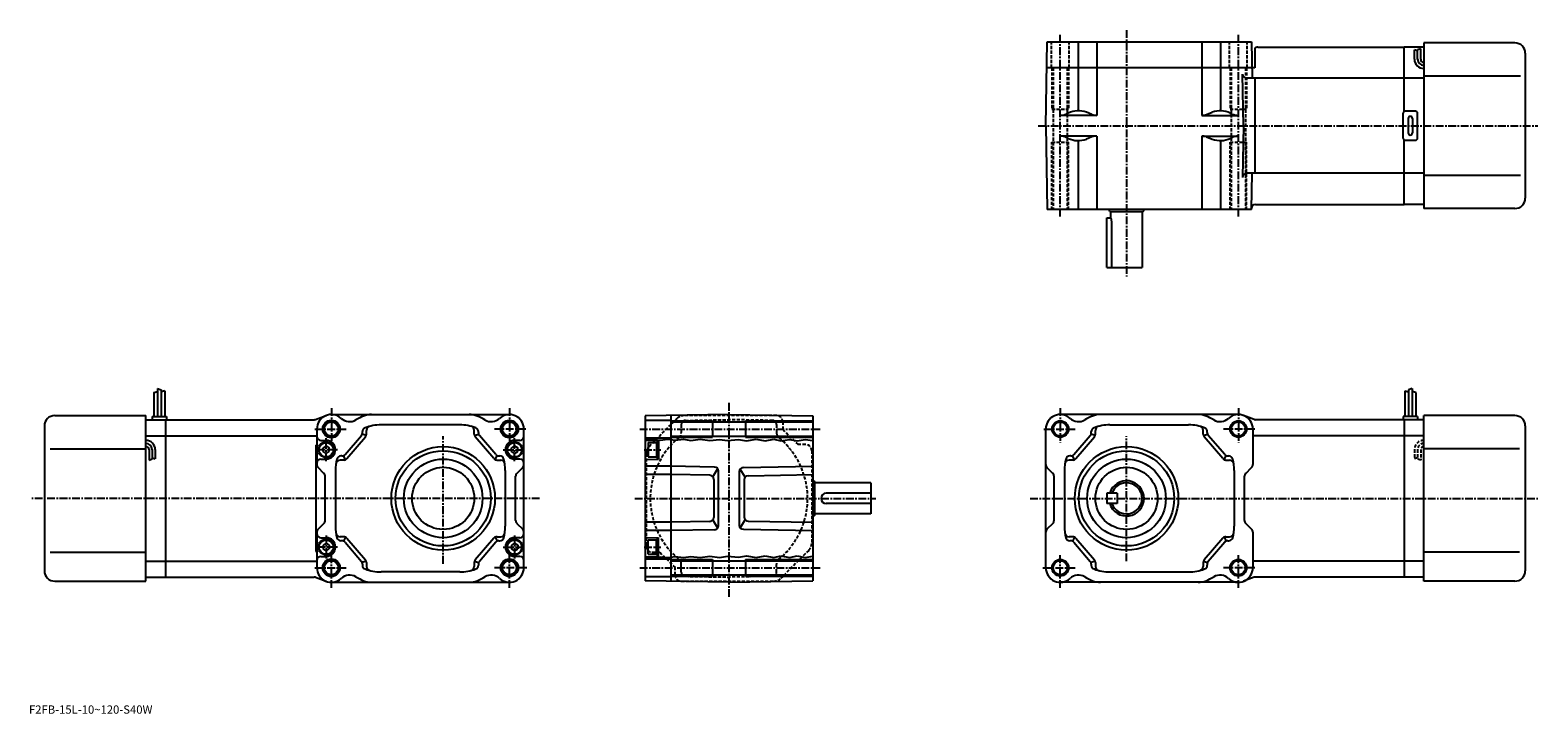
# Model space of a CAD drawing. Extents: x 41 to 769, y 186 to 516.
import ezdxf

# ---------------------------------------------------------------- set-up
doc = ezdxf.new("R2010")
doc.units = 0
doc.header["$LTSCALE"] = 3
doc.linetypes.add('CENTER', pattern=[2, 1.25, -0.25, 0.25, -0.25])
doc.linetypes.add('DASHED', pattern=[0.75, 0.5, -0.25])
doc.layers.get('0').update_dxf_attribs({"linetype": 'CONTINUOUS'})
doc.styles.get("Standard").update_dxf_attribs({"font": 'txt', "bigfont": 'BIGFONT'})

msp = doc.modelspace()

# ---------------------------------------------------------------- linework, layer by layer
at = {"linetype": 'CONTINUOUS'}
for p, q in [((531, 470), (531.706909, 510.5)), ((531.706909, 510.5), (630.293091, 510.5)), ((546.65802, 510.5), (546.65802, 477.20401)), ((555.632507, 510.5), (555.632507, 475)), ((606.367493, 510.5), (606.367493, 475)), ((615.34198, 510.5), (615.34198, 477.20401)), ((630.293091, 510.5), (630.598511, 493)), ((713.555481, 510), (713.555481, 430)), ((757.555481, 510), (713.555481, 510)), ((632, 507.379272), (632, 498)), ((633.448303, 508), (704.055481, 508)), ((704.055481, 476.866028), (704.055481, 508)), ((713.555481, 508), (704.055481, 508)), ((709.055481, 502.143158), (709.055481, 506.643158)), ((710.555481, 506.143158), (709.055481, 506.643158)), ((712.055481, 507.143158), (710.555481, 506.643158)), ((710.555481, 502.143158), (710.555481, 506.643158)), ((712.055481, 502.143158), (712.055481, 507.158783)), ((762.555481, 505), (762.555481, 435)), ((632, 498), (531.48877, 498)), ((626.432983, 470), (625.997192, 494.965088)), ((704.055481, 493), (627.996887, 493)), ((632, 493), (632, 447)), ((713.555481, 493), (704.055481, 493)), ((760.305481, 494), (713.555481, 494)), ((555.632507, 475), (538.08728, 475)), ((541.884705, 476.11438), (540.907898, 475.64386)), ((553.295105, 475.434784), (550.613586, 476.468201)), ((606.367493, 475), (623.91272, 475)), ((608.704834, 475.434784), (611.386414, 476.468201)), ((620.115295, 476.11438), (621.092102, 475.64386)), ((703.555481, 464), (703.555481, 476)), ((709.555481, 477), (704.555481, 477)), ((706.055481, 473.5), (706.055481, 466.5)), ((708.055481, 473.5), (708.055481, 466.5)), ((710.555481, 464), (710.555481, 476)), ((531, 470), (531.706909, 429.5)), ((626.432983, 470), (625.997192, 445.034912)), ((555.632507, 465), (538.08728, 465)), ((541.884705, 463.88562), (540.907898, 464.35614)), ((546.65802, 462.79599), (546.65802, 429.5)), ((553.295105, 464.565216), (550.613586, 463.531799)), ((555.632507, 465), (555.632507, 429.5)), ((606.367493, 465), (623.91272, 465)), ((606.367493, 465), (606.367493, 429.5)), ((608.704834, 464.565216), (611.386414, 463.531799)), ((615.34198, 462.79599), (615.34198, 429.5)), ((620.115295, 463.88562), (621.092102, 464.35614)), ((704.055481, 432), (704.055481, 463.133972)), ((704.555481, 463), (709.555481, 463)), ((704.055481, 447), (627.996887, 447)), ((630.293091, 429.5), (630.598511, 447)), ((713.555481, 447), (704.055481, 447)), ((760.305481, 446), (713.555481, 446)), ((632.302124, 432), (704.055481, 432)), ((713.555481, 432), (704.055481, 432)), ((757.555481, 430), (713.555481, 430)), ((630.293091, 429.5), (531.706909, 429.5)), ((560.5, 425.5), (562.5, 425.5)), ((560.5, 401.5), (560.5, 425.5)), ((561.5, 429.277435), (561.5, 429.5)), ((561.755676, 428.75), (561.667969, 428.901917)), ((562.18866, 428.5), (577.81134, 428.5)), ((562.5, 425.5), (562.5, 428.5)), ((562.928955, 401.5), (562.928955, 423)), ((577.5, 428.5), (577.5, 401.5)), ((578.244324, 428.75), (578.332031, 428.901917)), ((578.5, 429.277435), (578.5, 429.5)), ((560.5, 401.5), (577.5, 401.5)), ((102.044495, 343.125), (102.044495, 329.5)), ((102.044495, 343.125), (103.844498, 342.5)), ((103.844498, 342.5), (103.844498, 329.5)), ((707.955505, 343.125), (706.155518, 342.5)), ((706.155518, 342.5), (706.155518, 329.5)), ((707.955505, 343.125), (707.955505, 329.5)), ((100.244499, 341.0625), (102.044495, 341.6875)), ((100.244499, 341.0625), (100.244499, 329.5)), ((105.644493, 341.875), (103.845505, 341.427277)), ((105.644493, 341.875), (105.644493, 329.5)), ((704.35553, 341.875), (704.35553, 329.5)), ((704.35553, 341.875), (706.15448, 341.427277)), ((709.755493, 341.0625), (707.955505, 341.6875)), ((709.755493, 341.0625), (709.755493, 329.5)), ((52.444508, 330), (96.444496, 330)), ((96.444496, 250), (96.444496, 330)), ((96.444496, 328), (105.944496, 328)), ((99.444496, 329.5), (99.444496, 328)), ((99.444496, 329.5), (106.444496, 329.5)), ((105.944496, 328), (177.641251, 328)), ((105.944496, 328), (106.444496, 328)), ((105.944496, 328), (105.944496, 252)), ((106.444496, 329.5), (106.444496, 328)), ((178.33638, 328.124695), (183.567017, 330.063568)), ((186, 330.5), (272, 330.5)), ((378, 330.5), (337.5, 329.79306)), ((337.5, 329.79306), (337.5, 250.206924)), ((337.5, 327.75), (350, 327.75)), ((350, 330.011261), (350, 249.988739)), ((378, 330.5), (418.5, 329.79306)), ((418.5, 329.79306), (418.5, 250.206924)), ((624, 330.5), (538, 330.5)), ((631.663635, 328.124695), (626.432983, 330.063568)), ((704.055481, 328), (632.358765, 328)), ((703.555481, 329.5), (703.555481, 328)), ((710.555481, 329.5), (703.555481, 329.5)), ((704.055481, 328), (703.555481, 328)), ((704.055481, 328), (704.055481, 252)), ((713.555481, 328), (704.055481, 328)), ((710.555481, 329.5), (710.555481, 328)), ((713.555481, 250), (713.555481, 330)), ((757.555481, 330), (713.555481, 330)), ((47.444508, 325), (47.444508, 255)), ((179, 323.5), (179, 306.32843)), ((192.598648, 311.198425), (200.518509, 320.438263)), ((202.875763, 320.306122), (200.875763, 321.045959)), ((201, 321.739838), (201, 322.234985)), ((203, 321), (203, 322.864929)), ((248, 325.5), (210, 325.5)), ((255, 321), (255, 322.864929)), ((255.124237, 320.306122), (257.124237, 321.045959)), ((257, 321.739838), (257, 322.234985)), ((265.401367, 311.198425), (257.481476, 320.438263)), ((279, 256.5), (279, 323.5)), ((350, 327.5), (370, 327.5)), ((350, 326.899994), (418.5, 326.899994)), ((370, 327.5), (370, 319.5)), ((386, 327.5), (386, 319.5)), ((386, 327.5), (418.5, 327.5)), ((531, 256.5), (531, 323.5)), ((544.598633, 311.198425), (552.518494, 320.438263)), ((554.875793, 320.306122), (552.875793, 321.045959)), ((553, 321.739838), (553, 322.234985)), ((555, 321), (555, 322.864929)), ((562, 325.5), (600, 325.5)), ((607, 321), (607, 322.864929)), ((607.124207, 320.306122), (609.124207, 321.045959)), ((609, 321.739838), (609, 322.234985)), ((617.401367, 311.198425), (609.481506, 320.438263)), ((631, 323.5), (631, 306.32843)), ((762.555481, 325), (762.555481, 255)), ((50.194508, 314), (96.444496, 314)), ((96.444496, 320.248993), (105.944496, 320.248993)), ((97.944496, 313.529388), (97.944496, 308.513794)), ((99.444496, 313.529388), (99.444496, 309.029388)), ((100.944496, 313.529388), (100.944496, 309.029388)), ((105.944496, 320.248962), (179, 320.248962)), ((178.5, 315.69046), (178.5, 264.30954)), ((178.5, 315.69046), (179, 315.69046)), ((181, 318), (183.5, 318)), ((183.5, 315.299988), (182, 314.43396)), ((182, 312.56601), (182, 314.43396)), ((183.5, 315.299988), (185, 314.43396)), ((185, 312.56601), (185, 314.43396)), ((193.518509, 309.198425), (202.518509, 319.698425)), ((264.481476, 309.198425), (255.481491, 319.698425)), ((274.5, 315.299988), (273, 314.43396)), ((273, 312.56601), (273, 314.43396)), ((277, 318), (274.5, 318)), ((274.5, 315.299988), (276, 314.43396)), ((276, 312.56601), (276, 314.43396)), ((337.5, 319.25), (350, 319.25)), ((337.5, 318.386047), (341.03125, 318.625)), ((337.5, 318.170197), (344, 318)), ((338.999969, 317), (342.999969, 317.000031)), ((338.999969, 317), (338.999969, 310)), ((341.03125, 318.625), (344.75, 318.15625)), ((342.999969, 317.299988), (342.999969, 309.700012)), ((342.999969, 317.299988), (344, 317.299988)), ((344, 318), (344, 309)), ((344.75, 318.15625), (348.53125, 318.5625)), ((348.53125, 318.5625), (352.03125, 318.0625)), ((350, 320.100006), (418.5, 320.100006)), ((350, 319.5), (370, 319.5)), ((352.03125, 318.0625), (356.0625, 318.59375)), ((356.0625, 318.59375), (359.59375, 318.03125)), ((359.59375, 318.03125), (364.125, 318.53125)), ((364.125, 318.53125), (368.8125, 317.90625)), ((368.8125, 317.90625), (373.5, 318.5)), ((373.5, 318.5), (377.3125, 317.875)), ((377.3125, 317.875), (382.625, 318.375)), ((382.625, 318.375), (386.53125, 317.71875)), ((386, 319.5), (418.5, 319.5)), ((386.53125, 317.71875), (391.15625, 318.5625)), ((391.15625, 318.5625), (395.5625, 317.71875)), ((395.5625, 317.71875), (399.625, 318.59375)), ((399.625, 318.59375), (403, 317.75)), ((403, 317.75), (407.28125, 318.5)), ((407.28125, 318.5), (410.90625, 317.78125)), ((410.90625, 317.78125), (414.78125, 318.5)), ((414.78125, 318.5), (418.5, 317.957672)), ((545.518494, 309.198425), (554.518494, 319.698425)), ((616.481506, 309.198425), (607.481506, 319.698425)), ((704.055481, 320.248962), (631, 320.248962)), ((713.555481, 320.248993), (704.055481, 320.248993)), ((759.805481, 314), (713.555481, 314)), ((97.944496, 308.529388), (99.444496, 309.029388)), ((99.444496, 309.529388), (100.944496, 309.029388)), ((181, 309), (183.5, 309)), ((183.5, 311.699982), (182, 312.56601)), ((183.5, 311.699982), (185, 312.56601)), ((192, 308.5), (190.226273, 308.5)), ((191.080124, 310.5), (190.635086, 310.5)), ((192.835709, 308.682983), (191.915848, 310.682983)), ((265.164276, 308.682983), (266.084167, 310.682983)), ((266, 308.5), (267.773712, 308.5)), ((266.919861, 310.5), (267.364929, 310.5)), ((274.5, 311.699982), (273, 312.56601)), ((274.5, 311.699982), (276, 312.56601)), ((277, 309), (274.5, 309)), ((337.5, 308.829803), (344, 309)), ((338.999969, 310), (342.999969, 309.999969)), ((342.999969, 309.700012), (344, 309.700012)), ((544, 308.5), (542.226257, 308.5)), ((543.080139, 310.5), (542.635071, 310.5)), ((544.835693, 308.682983), (543.915833, 310.682983)), ((617.164307, 308.682983), (618.084167, 310.682983)), ((618, 308.5), (619.773743, 308.5)), ((618.919861, 310.5), (619.364929, 310.5)), ((182.414215, 302.085785), (179.585785, 304.914215)), ((183, 279.32843), (183, 300.67157)), ((188, 303.5), (188, 276.5)), ((270, 303.5), (270, 276.5)), ((275, 279.32843), (275, 300.67157)), ((275.585785, 302.085785), (278.414215, 304.914215)), ((350, 305.5), (337.5, 305.5)), ((350, 301.5), (337.5, 301.5)), ((371.034912, 305.132843), (350, 305.5)), ((368.701996, 301.173553), (350, 301.5)), ((370.23822, 300.411407), (372.571136, 304.370697)), ((370.667084, 299.173859), (370.667084, 280.826141)), ((373, 276.866852), (373, 303.133148)), ((383, 302.914948), (383, 277.085052)), ((385.76178, 300.193237), (383.428864, 304.152496)), ((384.965088, 304.914642), (418.5, 305.5)), ((385.332916, 298.955658), (385.332916, 281.044342)), ((387.298004, 300.955353), (418.5, 301.5)), ((534.414185, 302.085785), (531.585815, 304.914215)), ((535, 279.32843), (535, 300.67157)), ((540, 303.5), (540, 276.5)), ((622, 303.5), (622, 276.5)), ((627, 279.32843), (627, 300.67157)), ((627.585815, 302.085785), (630.414185, 304.914215)), ((418.722565, 298.5), (418.5, 298.5)), ((419.25, 298.244324), (419.098083, 298.332062)), ((419.5, 282.18866), (419.5, 297.81134)), ((446.5, 297.5), (419.5, 297.5)), ((446.5, 292.5), (425, 292.5)), ((446.5, 297.5), (446.5, 282.5)), ((560.5, 292.5), (560.5, 287.5)), ((565.5, 292.5), (560.5, 292.5)), ((565.5, 292.5), (565.5, 287.5)), ((446.5, 287.5), (425, 287.5)), ((565.5, 287.5), (560.5, 287.5)), ((182.414215, 277.914215), (179.585785, 275.085785)), ((275.585785, 277.914215), (278.414215, 275.085785)), ((350, 278.5), (337.5, 278.5)), ((368.701996, 278.826447), (350, 278.5)), ((372.571136, 275.629303), (370.23822, 279.588593)), ((385.76178, 279.806793), (383.428864, 275.847504)), ((387.298004, 279.044647), (418.5, 278.5)), ((418.722565, 281.5), (418.5, 281.5)), ((419.25, 281.755676), (419.098083, 281.667938)), ((446.5, 282.5), (419.5, 282.5)), ((534.414185, 277.914215), (531.585815, 275.085785)), ((627.585815, 277.914215), (630.414185, 275.085785)), ((179, 273.67157), (179, 256.5)), ((181, 271), (183.5, 271)), ((192, 271.5), (190.226273, 271.5)), ((191.080124, 269.5), (190.635086, 269.5)), ((192.835709, 271.317017), (191.915848, 269.317017)), ((193.518509, 270.801575), (202.518509, 260.301575)), ((264.481476, 270.801575), (255.481491, 260.301575)), ((265.164276, 271.317017), (266.084167, 269.317017)), ((266, 271.5), (267.773712, 271.5)), ((266.919861, 269.5), (267.364929, 269.5)), ((277, 271), (274.5, 271)), ((350, 274.5), (337.5, 274.5)), ((337.5, 271.170197), (344, 271)), ((338.999969, 270), (342.999969, 270.000031)), ((338.999969, 263), (338.999969, 270)), ((342.999969, 262.700012), (342.999969, 270.299988)), ((342.999969, 270.299988), (344, 270.299988)), ((344, 262), (344, 271)), ((371.034912, 274.867157), (350, 274.5)), ((384.965088, 275.085358), (418.5, 274.5)), ((544, 271.5), (542.226257, 271.5)), ((543.080139, 269.5), (542.635071, 269.5)), ((544.835693, 271.317017), (543.915833, 269.317017)), ((545.518494, 270.801575), (554.518494, 260.301575)), ((616.481506, 270.801575), (607.481506, 260.301575)), ((617.164307, 271.317017), (618.084167, 269.317017)), ((618, 271.5), (619.773743, 271.5)), ((618.919861, 269.5), (619.364929, 269.5)), ((631, 273.67157), (631, 256.5)), ((50.194508, 264), (96.444496, 264)), ((178.5, 264.30954), (179, 264.30954)), ((183.5, 268.300018), (182, 267.43399)), ((182, 267.43399), (182, 265.56604)), ((183.5, 264.700012), (182, 265.56604)), ((183.5, 268.300018), (185, 267.43399)), ((183.5, 264.700012), (185, 265.56604)), ((185, 267.43399), (185, 265.56604)), ((192.598648, 268.801575), (200.518509, 259.561737)), ((265.401367, 268.801575), (257.481476, 259.561737)), ((274.5, 268.300018), (273, 267.43399)), ((273, 267.43399), (273, 265.56604)), ((274.5, 264.700012), (273, 265.56604)), ((274.5, 268.300018), (276, 267.43399)), ((274.5, 264.700012), (276, 265.56604)), ((276, 267.43399), (276, 265.56604)), ((338.999969, 263), (342.999969, 262.999969)), ((342.999969, 262.700012), (344, 262.700012)), ((373.5, 261.5), (377.3125, 262.125)), ((377.3125, 262.125), (382.625, 261.625)), ((382.625, 261.625), (386.53125, 262.28125)), ((386.53125, 262.28125), (391.15625, 261.4375)), ((391.15625, 261.4375), (395.5625, 262.28125)), ((395.5625, 262.28125), (399.625, 261.40625)), ((399.625, 261.40625), (403, 262.25)), ((403, 262.25), (407.28125, 261.5)), ((407.28125, 261.5), (410.90625, 262.21875)), ((410.90625, 262.21875), (414.78125, 261.5)), ((544.598633, 268.801575), (552.518494, 259.561737)), ((617.401367, 268.801575), (609.481506, 259.561737)), ((759.805481, 264), (713.555481, 264)), ((96.444496, 259.751007), (105.944496, 259.751007)), ((105.944496, 259.751038), (179, 259.751038)), ((181, 262), (183.5, 262)), ((202.875763, 259.693878), (200.875763, 258.954041)), ((201, 258.260162), (201, 257.765015)), ((203, 259), (203, 257.135071)), ((255, 259), (255, 257.135071)), ((255.124237, 259.693878), (257.124237, 258.954041)), ((257, 258.260162), (257, 257.765015)), ((277, 262), (274.5, 262)), ((337.5, 261.829803), (344, 262)), ((337.5, 261.613953), (341.03125, 261.375)), ((337.5, 260.75), (350, 260.75)), ((341.03125, 261.375), (344.75, 261.84375)), ((344.75, 261.84375), (348.53125, 261.4375)), ((348.53125, 261.4375), (352.03125, 261.9375)), ((350, 260.5), (370, 260.5)), ((350, 259.899994), (418.5, 259.899994)), ((352.03125, 261.9375), (356.0625, 261.40625)), ((356.0625, 261.40625), (359.59375, 261.96875)), ((359.59375, 261.96875), (364.125, 261.46875)), ((364.125, 261.46875), (368.8125, 262.09375)), ((368.8125, 262.09375), (373.5, 261.5)), ((370, 260.5), (370, 252.5)), ((386, 260.5), (386, 252.5)), ((386, 260.5), (418.5, 260.5)), ((414.78125, 261.5), (418.5, 262.042328)), ((554.875793, 259.693878), (552.875793, 258.954041)), ((553, 258.260162), (553, 257.765015)), ((555, 259), (555, 257.135071)), ((607, 259), (607, 257.135071)), ((607.124207, 259.693878), (609.124207, 258.954041)), ((609, 258.260162), (609, 257.765015)), ((704.055481, 259.751038), (631, 259.751038)), ((713.555481, 259.751007), (704.055481, 259.751007)), ((52.444508, 250), (96.444496, 250)), ((96.444496, 252), (105.944496, 252)), ((105.944496, 252), (177.641251, 252)), ((178.33638, 251.875305), (183.567017, 249.936417)), ((186, 249.5), (272, 249.5)), ((248, 254.5), (210, 254.5)), ((337.5, 252.25), (350, 252.25)), ((378, 249.5), (337.5, 250.206924)), ((350, 253.100006), (418.5, 253.100006)), ((350, 252.5), (370, 252.5)), ((378, 249.5), (418.5, 250.206924)), ((386, 252.5), (418.5, 252.5)), ((624, 249.5), (538, 249.5)), ((562, 254.5), (600, 254.5)), ((631.663635, 251.875305), (626.432983, 249.936417)), ((704.055481, 252), (632.358765, 252)), ((713.555481, 252), (704.055481, 252)), ((757.555481, 250), (713.555481, 250))]:
    msp.add_line(p, q, dxfattribs=at)
at = {"linetype": 'DASHED'}
for p, q in [((533.75, 498), (533.75, 510.5)), ((542.25, 498), (542.25, 510.5)), ((619.75, 498), (619.75, 510.5)), ((628.25, 498), (628.25, 510.5)), ((534, 498), (534, 478)), ((534.599976, 498), (534.599976, 429.5)), ((541.400024, 498), (541.400024, 429.5)), ((542, 498), (542, 478)), ((620, 498), (620, 478)), ((620.599976, 498), (620.599976, 429.5)), ((627.400024, 498), (627.400024, 429.5)), ((628, 498), (628, 478)), ((534, 478), (542, 478)), ((620, 478), (628, 478)), ((534, 462), (542, 462)), ((534, 429.5), (534, 462)), ((542, 429.5), (542, 462)), ((620, 462), (628, 462)), ((620, 429.5), (620, 462)), ((628, 429.5), (628, 462)), ((339.464478, 315.104065), (352.895935, 328.535522)), ((401, 330), (356.431458, 330)), ((356.965088, 327.632843), (378, 328)), ((399.034912, 327.632843), (378, 328)), ((355, 325.633148), (355, 321.701721)), ((401, 325.633148), (401, 321.701721)), ((404, 327), (404, 323.396973)), ((404, 323.396973), (411.396973, 316)), ((415, 316), (411.396973, 316)), ((709.055481, 313.529388), (709.055481, 309.029388)), ((710.555481, 313.529388), (710.555481, 309.029388)), ((712.055481, 313.529388), (712.055481, 308.513794)), ((338, 311.568542), (338, 267)), ((418, 313), (418, 268.431458)), ((710.555481, 309.529388), (709.055481, 309.029388)), ((712.055481, 308.529388), (710.555481, 309.029388)), ((341, 264), (344.603027, 264)), ((344.603027, 264), (352, 256.603027)), ((416.535522, 264.895935), (403.104065, 251.464462)), ((352, 253), (352, 256.603027)), ((355, 254.366867), (355, 258.298279)), ((401, 254.366867), (401, 258.298279)), ((355, 250), (399.568542, 250)), ((356.965088, 252.367172), (378, 252)), ((399.034912, 252.367172), (378, 252))]:
    msp.add_line(p, q, dxfattribs=at)
at = {"linetype": 'CENTER'}
for p, q in [((538, 426.141083), (538, 513.816101)), ((570, 516.150024), (570, 397.128448)), ((624, 426.141083), (624, 513.816101)), ((527.378418, 470), (768.636108, 470)), ((378, 336.076263), (378, 242.451874)), ((186, 333.565582), (186, 316.76828)), ((272, 333.565582), (272, 316.76828)), ((538, 333.565582), (538, 316.76828)), ((624, 333.565582), (624, 316.76828)), ((178.021347, 323.5), (193.208847, 323.5)), ((279.978638, 323.5), (264.791138, 323.5)), ((334.995026, 323.5), (422.043762, 323.5)), ((530.021362, 323.5), (545.208862, 323.5)), ((631.978638, 323.5), (616.791138, 323.5)), ((189.051392, 313.5), (178.646347, 313.5)), ((183.5, 307.956421), (183.5, 319.072357)), ((240, 258.421265), (240, 320.106873)), ((268.948608, 313.5), (279.353638, 313.5)), ((274.5, 307.956421), (274.5, 319.072357)), ((337.060303, 313.5), (345.045013, 313.5)), ((570, 259.693756), (570, 320.106873)), ((286.540771, 290), (41.363884, 290)), ((332.524994, 290), (448.97937, 290)), ((523.459229, 290), (768.636108, 290)), ((183.5, 272.043579), (183.5, 260.927643)), ((274.5, 272.043579), (274.5, 260.927643)), ((189.051392, 266.5), (178.646347, 266.5)), ((186, 246.783081), (186, 263.23172)), ((268.948608, 266.5), (279.353638, 266.5)), ((272, 246.783081), (272, 263.23172)), ((337.060303, 266.5), (345.045013, 266.5)), ((538, 246.783081), (538, 263.23172)), ((624, 246.783081), (624, 263.23172)), ((178.021347, 256.5), (193.208847, 256.5)), ((280.361633, 256.5), (264.791138, 256.5)), ((334.995026, 256.5), (422.043762, 256.5)), ((529.638367, 256.5), (545.208862, 256.5)), ((631.978638, 256.5), (616.791138, 256.5))]:
    msp.add_line(p, q, dxfattribs=at)
at = {"linetype": 'CONTINUOUS'}
for centre, radius in [((186, 323.5), 4.25), ((272, 323.5), 4.25), ((186, 323.5), 4), ((186, 323.5), 3.4), ((272, 323.5), 4), ((272, 323.5), 3.4), ((538, 323.5), 4), ((538, 323.5), 3.4), ((624, 323.5), 4), ((624, 323.5), 3.4), ((183.5, 313.5), 3.8), ((183.5, 313.5), 3.5), ((240, 290), 25.002001), ((274.5, 313.5), 3.8), ((274.5, 313.5), 3.5), ((570, 290), 25.002001), ((240, 290), 23), ((240, 290), 19), ((570, 290), 23), ((570, 290), 19), ((240, 290), 15), ((570, 290), 15), ((183.5, 266.5), 3.8), ((183.5, 266.5), 3.5), ((274.5, 266.5), 3.8), ((274.5, 266.5), 3.5), ((186, 256.5), 4.25), ((186, 256.5), 4), ((186, 256.5), 3.4), ((272, 256.5), 4.25), ((272, 256.5), 4), ((272, 256.5), 3.4), ((538, 256.5), 4), ((538, 256.5), 3.4), ((624, 256.5), 4), ((624, 256.5), 3.4)]:
    msp.add_circle(centre, radius, dxfattribs=at)
for centre, radius, start, end in [((757.555481, 505.000031), 5, 0, 90), ((633.448303, 506), 2, 90, 136.398758), ((713.555481, 502.143158), 4.5, 180, 270), ((713.555481, 502.143158), 3, -180, -90), ((713.555481, 502.143158), 1.5, -180, -90), ((627.996887, 495), 2, -179, -90), ((538.08728, 481.5), 6.5, -90, -64.282272), ((546.65802, 466.20401), 11, 68.924667, 115.717728), ((555.632507, 481.5), 6.5, -111.075333, -90), ((606.367493, 481.5), 6.5, 270, 291.075317), ((615.34198, 466.20401), 11, 64.282272, 111.075333), ((623.91272, 481.5), 6.5, 244.282272, 270), ((704.555481, 476), 1, 90, 180), ((707.055481, 473.5), 1, 0, 180), ((709.555481, 476), 1, 0, 90), ((707.055481, 466.5), 1, -180, 0), ((538.08728, 458.5), 6.5, 64.282272, 90), ((546.65802, 473.79599), 11, 244.282272, 291.075317), ((555.632507, 458.5), 6.5, 90, 111.075333), ((606.367493, 458.5), 6.5, 68.924667, 90), ((615.34198, 473.79599), 11, -111.075333, -64.282272), ((623.91272, 458.5), 6.5, 90, 115.717728), ((704.555481, 464), 1, 180, 270), ((709.555481, 464), 1, -90, 0), ((627.996887, 445), 2, 90, 179), ((632.302124, 430), 2, 90, 179), ((757.555481, 435), 5, -90, 0), ((563.400024, 429.901917), 2, -161.80513, -150), ((562.18866, 429), 0.5, -150, -90), ((555.428955, 423), 7.500004, 0, 19.471212), ((577.81134, 429), 0.5, -90, -30), ((576.599976, 429.901917), 2, -30, -18.194872), ((52.444508, 325), 5, 90, 180), ((177.641251, 330), 2, -90, -69.66127), ((186, 323.5), 7, 47.364067, 180), ((194.805389, 333.063751), 6, -132.635925, -59.641697), ((213, 302), 30, 112.331642, 120.358299), ((205.400665, 320.5), 10, 90, 112.331642), ((252.599335, 320.5), 10, 67.668358, 90), ((245, 302), 30, 59.641697, 67.668358), ((263.194611, 333.063751), 6, -120.358299, -47.364067), ((272, 323.5), 7, 0, 132.635925), ((538, 323.5), 7, 47.364067, 180), ((546.805359, 333.063751), 6, 227.364075, 300.358307), ((565, 302), 30, 112.331642, 120.358299), ((557.400635, 320.5), 10, 90, 112.331642), ((604.599365, 320.5), 10, 67.668358, 90), ((597, 302), 30, 59.641697, 67.668358), ((615.194641, 333.063751), 6, 239.641693, 312.635925), ((624, 323.5), 7, 0, 132.635925), ((632.358765, 330), 2, 249.66127, 270), ((757.555481, 325), 5, 0, 90), ((199, 321.739838), 2, -40.601295, 0), ((203, 322.234985), 2, 110.487312, 180), ((210, 303.5), 22, 90, 110.487312), ((201, 321), 2, -40.601295, 0), ((205, 322.864929), 2, 104.477509, 180), ((248, 303.5), 22, 69.512688, 90), ((253, 322.864929), 2, 0, 75.522491), ((257, 321), 2, 180, 220.601288), ((255, 322.234985), 2, 0, 69.512688), ((259, 321.739838), 2, 180, 220.601288), ((551, 321.739838), 2, -40.601295, 0), ((555, 322.234985), 2, 110.487312, 180), ((562, 303.5), 22, 90, 110.487312), ((553, 321), 2, -40.601295, 0), ((557, 322.864929), 2, 104.477509, 180), ((600, 303.5), 22, 69.512688, 90), ((605, 322.864929), 2, 0, 75.522491), ((609, 321), 2, 180, 220.601288), ((607, 322.234985), 2, 0, 69.512688), ((611, 321.739838), 2, 180, 220.601288), ((96.444496, 313.529388), 4.5, 0, 90), ((96.444496, 313.529388), 3, 0, 90), ((96.444496, 313.529388), 1.5, 0, 90), ((181, 320), 2, 180, 270), ((183.5, 313.5), 4.5, -90, 90), ((274.5, 313.5), 4.5, -270, -90), ((277, 320), 2, -90, 0), ((181, 307), 2, 90, 180), ((181, 306.32843), 2, 180, 225), ((210, 303.5), 22, 165.522491, 180), ((190.226273, 306.5), 2, 90, 171.373077), ((190.635086, 308.5), 2, 90, 165.522491), ((191.080124, 312.5), 2, -90, -40.601295), ((192, 310.5), 2, -90, -40.601295), ((266, 310.5), 2, 220.601288, 270), ((266.919861, 312.5), 2, 220.601288, 270), ((267.364929, 308.5), 2, 14.477512, 90), ((267.773712, 306.5), 2, 8.626927, 90), ((248, 303.5), 22, 0, 14.477512), ((277, 307), 2, 0, 90), ((277, 306.32843), 2, -45, 0), ((533, 306.32843), 2, 180, 225), ((562, 303.5), 22, 165.522491, 180), ((542.226257, 306.5), 2, 90, 171.373077), ((542.635071, 308.5), 2, 90, 165.522491), ((543.080139, 312.5), 2, -90, -40.601295), ((544, 310.5), 2, -90, -40.601295), ((618, 310.5), 2, 220.601288, 270), ((618.919861, 312.5), 2, 220.601288, 270), ((619.364929, 308.5), 2, 14.477512, 90), ((619.773743, 306.5), 2, 8.626927, 90), ((600, 303.5), 22, 0, 14.477512), ((629, 306.32843), 2, -45, 0), ((181, 300.67157), 2, 0, 45), ((277, 300.67157), 2, 135, 180), ((368.667084, 299.173859), 2, 0, 89), ((371, 303.133148), 2, 0, 89), ((385, 302.914948), 2, 91, 180), ((387.332916, 298.955658), 2, 91, 180), ((533, 300.67157), 2, 0, 45), ((629, 300.67157), 2, 135, 180), ((418.098083, 296.600006), 2, 60, 71.80513), ((419, 297.81134), 0.5, 0, 60), ((425, 290), 2.5, -270, -90), ((570, 290), 8.5, -162.89537, 162.89537), ((570, 290), 7.5, -160.528778, 160.528778), ((181, 279.32843), 2, -45, 0), ((277, 279.32843), 2, 180, 225), ((368.667084, 280.826141), 2, -89, 0), ((371, 276.866852), 2, -89, 0), ((385, 277.085052), 2, 180, 269), ((387.332916, 281.044342), 2, 180, 269), ((418.098083, 283.399994), 2, -71.80513, -60), ((419, 282.18866), 0.5, -60, 0), ((533, 279.32843), 2, -45, 0), ((629, 279.32843), 2, 180, 225), ((181, 273.67157), 2, 135, 180), ((181, 273), 2, 180, 270), ((183.5, 266.5), 4.5, -90, 90), ((210, 276.5), 22, 180, 194.477509), ((190.226273, 273.5), 2, -171.373077, -90), ((190.635086, 271.5), 2, -165.522491, -90), ((191.080124, 267.5), 2, 40.601295, 90), ((192, 269.5), 2, 40.601295, 90), ((266, 269.5), 2, 90, 139.398712), ((266.919861, 267.5), 2, 90, 139.398712), ((267.364929, 271.5), 2, 270, 345.522491), ((267.773712, 273.5), 2, 270, 351.373077), ((248, 276.5), 22, -14.477512, 0), ((274.5, 266.5), 4.5, 90, 270), ((277, 273), 2, -90, 0), ((277, 273.67157), 2, 0, 45), ((533, 273.67157), 2, 135, 180), ((562, 276.5), 22, 180, 194.477509), ((542.226257, 273.5), 2, -171.373077, -90), ((542.635071, 271.5), 2, -165.522491, -90), ((543.080139, 267.5), 2, 40.601295, 90), ((544, 269.5), 2, 40.601295, 90), ((618, 269.5), 2, 90, 139.398712), ((618.919861, 267.5), 2, 90, 139.398712), ((619.364929, 271.5), 2, 270, 345.522491), ((619.773743, 273.5), 2, 270, 351.373077), ((600, 276.5), 22, -14.477512, 0), ((629, 273.67157), 2, 0, 45), ((52.444515, 255), 5, 180, 270), ((181, 260), 2, 90, 180), ((186, 256.5), 7, 180, 312.635925), ((199, 258.260162), 2, 0, 40.601295), ((203, 257.765015), 2, 180, 249.51268), ((210, 276.5), 22, -110.487312, -90), ((201, 259), 2, 0, 40.601295), ((205, 257.135071), 2, 180, 255.522491), ((248, 276.5), 22, 270, 290.487305), ((253, 257.135071), 2, -75.522491, 0), ((257, 259), 2, 139.398712, 180), ((255, 257.765015), 2, -69.512688, 0), ((259, 258.260162), 2, 139.398712, 180), ((272, 256.5), 7, -132.635925, 0), ((277, 260), 2, 0, 90), ((538, 256.5), 7, 180, 312.635925), ((551, 258.260162), 2, 0, 40.601295), ((555, 257.765015), 2, 180, 249.51268), ((562, 276.5), 22, -110.487312, -90), ((553, 259), 2, 0, 40.601295), ((557, 257.135071), 2, 180, 255.522491), ((600, 276.5), 22, 270, 290.487305), ((605, 257.135071), 2, -75.522491, 0), ((609, 259), 2, 139.398712, 180), ((607, 257.765015), 2, -69.512688, 0), ((611, 258.260162), 2, 139.398712, 180), ((624, 256.5), 7, -132.635925, 0), ((757.555481, 255), 5, -90, 0), ((177.641251, 250), 2, 69.66127, 90), ((194.805389, 246.936264), 6, 59.641697, 132.635925), ((213, 278), 30, -120.358299, -112.331642), ((205.400665, 259.5), 10, -112.331642, -90), ((252.599335, 259.5), 10, -90, -67.668358), ((245, 278), 30, -67.668358, -59.641697), ((263.194611, 246.936264), 6, 47.364067, 120.358299), ((546.805359, 246.936264), 6, 59.641697, 132.635925), ((565, 278), 30, 239.641693, 247.66835), ((557.400635, 259.5), 10, 247.66835, 270), ((604.599365, 259.5), 10, 270, 292.331635), ((597, 278), 30, 292.331635, 300.358307), ((615.194641, 246.936264), 6, 47.364067, 120.358299), ((632.358765, 250), 2, 90, 110.33873)]:
    msp.add_arc(centre, radius, start, end, dxfattribs=at)
at = {"linetype": 'DASHED'}
for centre, radius, start, end in [((356.431458, 325), 5, 90, 135), ((401, 327), 3, 0, 90), ((352, 321.701721), 3, -50.643299, 0), ((357, 325.633148), 2, 91, 180), ((399, 325.633148), 2, 0, 89), ((404, 321.701721), 3, 180, 230.643295), ((343, 311.568542), 5, 135, 180), ((378, 290), 38, 129.356705, 230.643295), ((378, 290), 38, -50.643299, 50.643299), ((415, 313), 3, 0, 90), ((713.555481, 313.529388), 4.5, -270, -180), ((713.555481, 313.529388), 3, -270, -180), ((713.555481, 313.529388), 1.5, -270, -180), ((341, 267), 3, 180, 270), ((413, 268.431458), 5, -45, 0), ((352, 258.298279), 3, 0, 50.643299), ((404, 258.298279), 3, 129.356705, 180), ((355, 253), 3, 180, 270), ((357, 254.366867), 2, 180, 269), ((399, 254.366867), 2, -89, 0), ((399.568542, 255), 5, 270, 315)]:
    msp.add_arc(centre, radius, start, end, dxfattribs=at)

# ---------------------------------------------------------------- texts
msp.add_text('F2FB-15L-10~120-S40W', height=4).set_placement((40, 186))

doc.saveas('drawing.dxf')
